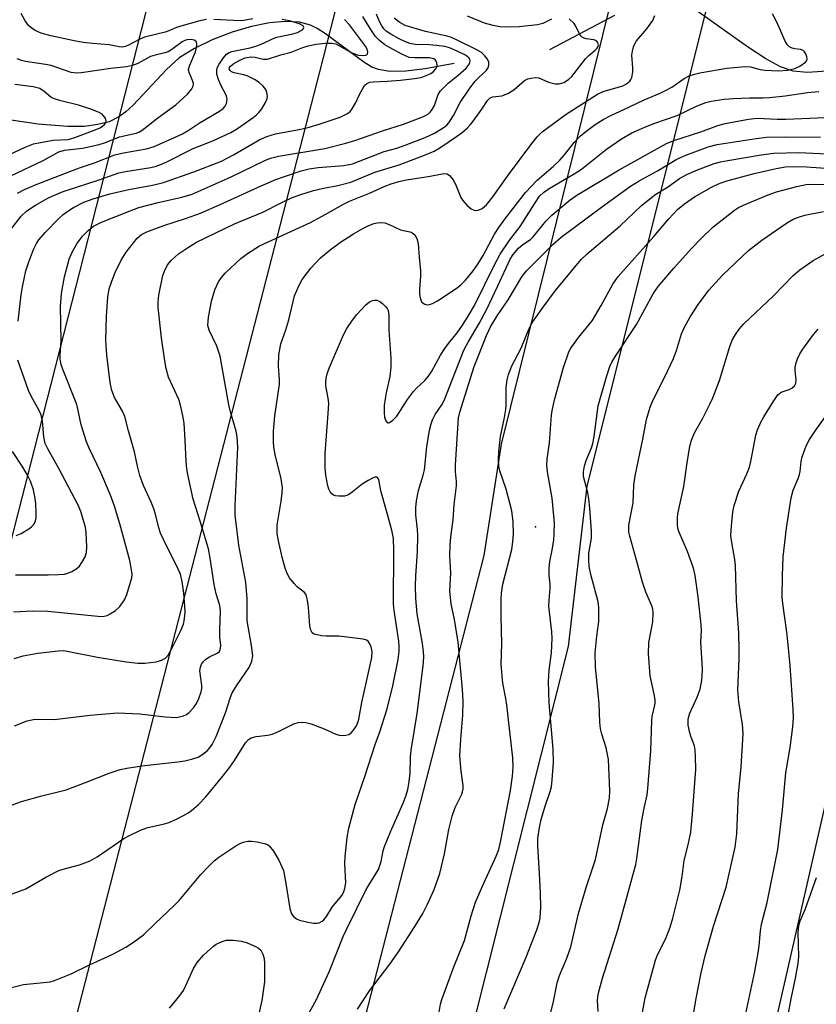
# Model space of a CAD drawing. Units: inches. Extents: x 1171771 to 1177771, y 545458 to 549459.
# Drawn here: x 1174894 to 1175092, y 548327 to 548571 of the extents above; entities that cross this region are included whole.
import ezdxf

# ---------------------------------------------------------------- set-up
doc = ezdxf.new("R2010")
doc.units = ezdxf.units.IN
doc.header["$MEASUREMENT"] = 0
for name, color, linetype in [('HYDRO-Single Line Stream', 4, 'Continuous'), ('NTRL-Trees', 3, 'Continuous'), ('Undefined', 1, 'Continuous'), ('UTIL-Cross Country Transmission Line', 1, 'Continuous'), ('UTIL-Cross Country Transmission Tower', 30, 'Continuous')]:
    doc.layers.add(name, color=color, linetype=linetype)

msp = doc.modelspace()

# ---------------------------------------------------------------- linework, layer by layer
at = {"layer": 'HYDRO-Single Line Stream'}
for points in [[(1175094.46, 548557.95), (1175089.71, 548557.62), (1175086.14, 548557.97), (1175083.04, 548559.03), (1175079.35, 548560.99), (1175074.78, 548563.99), (1175062.27, 548572.92)], [(1175002.11, 548559.86), (1174994.92, 548558.55), (1174990.13, 548557.96), (1174986.17, 548557.89), (1174983.3, 548558.34), (1174981.72, 548558.97), (1174979.7, 548560.15), (1174970.23, 548567.21), (1174968.14, 548568.53), (1174966.49, 548569.34), (1174963.71, 548570.06), (1174960.18, 548570.24), (1174956.29, 548569.89), (1174951.85, 548569), (1174947.02, 548567.58), (1174942.08, 548565.68), (1174937.68, 548563.55), (1174933.92, 548561.22), (1174930.75, 548558.39), (1174922.53, 548549.56), (1174920.7, 548547.88), (1174918.98, 548546.59), (1174916.58, 548545.43), (1174913.78, 548544.69), (1174910.35, 548544.27), (1174906.29, 548544.22), (1174898.92, 548544.8), (1174883.07, 548547.13)], [(1175041.88, 548571.78), (1175025.75, 548563.21)]]:
    msp.add_lwpolyline(points, dxfattribs=at)
at = {"layer": 'NTRL-Trees'}
msp.add_polyline3d([(1174799.82, 547204.17, 0), (1174860.68, 547480.25, 0), (1174895.58, 547629.94, 0), (1174929.24, 547758.21, 0), (1174951.18, 547847.09, 0), (1174980.79, 547928.37, 0), (1174989.64, 547984.62, 0), (1174999.54, 548006.81, 0), (1175039.64, 548158.37, 0), (1175075.06, 548292.75, 0), (1175130.16, 548534.1, 0), (1175172.87, 548654.42, 0)], dxfattribs=at)
at = {"layer": 'Undefined'}
for points, elevation in [([(1174890.32, 548353.3), (1174895.87, 548355.31), (1174901.03, 548358.29), (1174904.08, 548359.83), (1174905.19, 548360.21), (1174909.23, 548361.25), (1174911.88, 548362.26), (1174913.57, 548363.26), (1174920.19, 548367.82), (1174921.45, 548368.5), (1174924.29, 548369.85), (1174926.16, 548370.56), (1174930.32, 548371.45), (1174931.39, 548371.75), (1174933.24, 548372.57), (1174936.05, 548374.05), (1174936.97, 548374.72), (1174938.68, 548376.22), (1174940.49, 548378.16), (1174944.76, 548383.27), (1174946.47, 548385.5), (1174947.6, 548387.12), (1174950.37, 548391.53), (1174951.11, 548392.32), (1174951.76, 548392.75), (1174953.03, 548393.1), (1174955.86, 548393.41), (1174956.98, 548393.64), (1174958.57, 548394.32), (1174962.34, 548396.22), (1174963.39, 548396.52), (1174964.49, 548396.64), (1174965.31, 548396.58), (1174966.66, 548396.18), (1174969.86, 548394.95), (1174972.79, 548393.68), (1174973.61, 548393.42), (1174974.42, 548393.34), (1174975.22, 548393.41), (1174975.98, 548393.61), (1174976.59, 548393.97), (1174977.16, 548394.66), (1174977.85, 548395.75), (1174978.2, 548396.52), (1174978.44, 548397.34), (1174979.22, 548401.52), (1174981.65, 548412.67), (1174981.77, 548414.04), (1174981.72, 548414.55), (1174981.51, 548415.33), (1174981.18, 548416.06), (1174980.74, 548416.69), (1174980.33, 548416.98), (1174979.56, 548417.23), (1174973.47, 548417.95), (1174970.4, 548417.95), (1174969.29, 548418.03), (1174967.69, 548418.33), (1174967.23, 548418.52), (1174966.92, 548418.77), (1174966.57, 548419.43), (1174966.32, 548420.51), (1174965.95, 548425.15), (1174965.74, 548426.83), (1174965.5, 548427.89), (1174965.29, 548428.36), (1174964.95, 548428.78), (1174963.2, 548430.2), (1174962.39, 548431.03), (1174961.29, 548432.43), (1174960.69, 548433.43), (1174960.18, 548434.77), (1174959.46, 548437.54), (1174958.57, 548441.6), (1174958.25, 548443.36), (1174958.19, 548444.54), (1174958.22, 548445.41), (1174959.17, 548451.43), (1174959.44, 548453.49), (1174959.51, 548454.66), (1174959.22, 548456.94), (1174957.69, 548462.95), (1174957.41, 548464.81), (1174957.33, 548466.19), (1174957.34, 548468.72), (1174957.67, 548472.53), (1174958.79, 548480.37), (1174958.78, 548481.51), (1174958.55, 548484.85), (1174958.59, 548487.63), (1174959.14, 548490.37), (1174960.34, 548493.87), (1174961.07, 548496.3), (1174962.54, 548502.28), (1174963.57, 548504.75), (1174964.42, 548506.31), (1174966.55, 548509.14), (1174968.97, 548511.67), (1174971.35, 548513.67), (1174973.92, 548515.55), (1174977.14, 548517.65), (1174979.44, 548518.99), (1174980.76, 548519.65), (1174982.14, 548520.16), (1174982.99, 548520.37), (1174983.8, 548520.42), (1174984.87, 548520.33), (1174985.94, 548519.99), (1174988.82, 548518.64), (1174991.48, 548518.02), (1174992.11, 548517.57), (1174992.6, 548516.94), (1174992.96, 548516.2), (1174993.19, 548515.15), (1174993.42, 548511.82), (1174993.75, 548508.5), (1174993.75, 548507.14), (1174993.48, 548503.92), (1174993.52, 548502.57), (1174993.64, 548501.77), (1174994.03, 548500.8), (1174994.38, 548500.43), (1174994.8, 548500.17), (1174995.5, 548500.02), (1174995.99, 548500.09), (1174996.74, 548500.34), (1174998, 548501.04), (1175002.85, 548504.26), (1175003.76, 548504.97), (1175004.94, 548506.15), (1175006.81, 548508.44), (1175007.97, 548510.09), (1175009.25, 548512.29), (1175012.07, 548517.54), (1175013.14, 548519.23), (1175014.63, 548521.28), (1175019.76, 548527.92), (1175022.64, 548530.97), (1175026.74, 548534.44), (1175028.33, 548535.93), (1175029.49, 548537.24), (1175031.87, 548540.23), (1175033.38, 548541.88), (1175034.7, 548543.01), (1175037.03, 548544.77), (1175039, 548545.95), (1175040.93, 548546.98), (1175045.55, 548549.07), (1175049.22, 548550.85), (1175053.18, 548552.52), (1175054.52, 548553.16), (1175056.05, 548554.02), (1175059.11, 548556.14), (1175060.34, 548556.75), (1175061.64, 548557.23), (1175063.04, 548557.53), (1175069.68, 548558.66), (1175074.21, 548559.13), (1175075.6, 548559.02), (1175077.98, 548558.37), (1175079.09, 548558.19), (1175082.54, 548558.02), (1175084.77, 548558.16), (1175086.52, 548558.59), (1175087.78, 548559.17), (1175089.18, 548560.17), (1175089.5, 548560.56), (1175089.63, 548561), (1175089.56, 548561.5), (1175089.25, 548562.25), (1175088.96, 548562.71), (1175088.59, 548563.07), (1175087.95, 548563.31), (1175086.54, 548563.5), (1175085.89, 548563.67), (1175085.22, 548564.01), (1175084.64, 548564.55), (1175084.08, 548565.51), (1175082.87, 548568.43), (1175081.84, 548570.56), (1175081.01, 548572.12)], 366), ([(1174892.84, 548423.96), (1174897.53, 548424.22), (1174901.36, 548424.17), (1174914.54, 548422.83), (1174915.31, 548422.89), (1174916.05, 548423.1), (1174916.84, 548423.49), (1174918.09, 548424.31), (1174919.17, 548425.3), (1174920.35, 548426.98), (1174920.91, 548428.3), (1174921.88, 548431.32), (1174922.16, 548432.43), (1174922.24, 548433.27), (1174922.13, 548434.41), (1174921.7, 548436.71), (1174919.2, 548445.81), (1174917.86, 548450.16), (1174916.85, 548452.89), (1174914.49, 548458.5), (1174911.62, 548464.52), (1174910.95, 548466.13), (1174909.59, 548470.3), (1174908.89, 548473.87), (1174908.52, 548475.33), (1174904.99, 548484.24), (1174904.65, 548485.29), (1174904.42, 548486.55), (1174904.4, 548487.57), (1174904.67, 548491.16), (1174904.53, 548499.59), (1174904.76, 548502.86), (1174905.5, 548506.94), (1174906.62, 548511.33), (1174907.36, 548513.11), (1174908.57, 548515.15), (1174909.94, 548517.06), (1174911.32, 548518.49), (1174912.66, 548519.5), (1174914.64, 548520.55), (1174921.77, 548523.37), (1174923.92, 548524.13), (1174928.73, 548525.36), (1174934.55, 548526.7), (1174937.12, 548527.5), (1174946.8, 548531.77), (1174955.12, 548535.77), (1174956.57, 548536.39), (1174958.52, 548536.89), (1174970.07, 548538.79), (1174975.23, 548540.07), (1174977.46, 548540.75), (1174984.31, 548543.16), (1174989.52, 548544.82), (1174994.52, 548546.68), (1174995.72, 548547.4), (1174996.13, 548547.76), (1174996.66, 548548.41), (1174997.2, 548549.4), (1174998.1, 548552.15), (1174998.73, 548553.1), (1175000.6, 548554.98), (1175003.08, 548556.92), (1175005.03, 548558.69), (1175005.79, 548559.7), (1175005.98, 548560.13), (1175006.04, 548560.56), (1175005.96, 548560.91), (1175005.74, 548561.26), (1175004.94, 548561.88), (1175002.83, 548562.92), (1175000.95, 548563.72), (1174999.79, 548564.02), (1174997.71, 548564.29), (1174995.93, 548564.45), (1174992.45, 548564.59), (1174991.07, 548564.81), (1174990.02, 548565.2), (1174988.48, 548565.96), (1174986.43, 548567.11), (1174985.27, 548567.88), (1174984.69, 548568.44), (1174984.2, 548569.14), (1174983.53, 548570.43), (1174982.84, 548572.03)], 358), ([(1174940.72, 548570.72), (1174939.04, 548570.39), (1174934.89, 548569.3), (1174933.26, 548568.79), (1174931.37, 548567.93), (1174930.43, 548567.59), (1174925.32, 548566.35), (1174924.14, 548565.87), (1174921.37, 548564.35), (1174920.57, 548564.06), (1174919.82, 548563.93), (1174919.06, 548563.98), (1174916.54, 548564.46), (1174912.4, 548564.76), (1174910.13, 548565.07), (1174907.87, 548565.46), (1174902.11, 548566.71), (1174899.67, 548567.35), (1174898.4, 548567.9), (1174897.45, 548568.52), (1174896.59, 548569.24), (1174895.75, 548570.4), (1174894.78, 548572.23)], 352), ([(1174890.1, 548375.2), (1174894.86, 548376.96), (1174899.56, 548378.33), (1174905.87, 548379.87), (1174910.71, 548381.66), (1174916.59, 548384.03), (1174919.29, 548384.88), (1174920.96, 548385.24), (1174924.64, 548385.82), (1174933.58, 548386.77), (1174935.32, 548387.04), (1174937.27, 548387.54), (1174938.62, 548387.99), (1174939.57, 548388.52), (1174940.84, 548389.54), (1174941.41, 548390.17), (1174942.09, 548391.12), (1174943.09, 548393.11), (1174945.37, 548398.96), (1174946.62, 548402.84), (1174947.03, 548403.89), (1174948.09, 548405.64), (1174951.35, 548410.3), (1174951.92, 548411.72), (1174952.14, 548413.08), (1174951.86, 548415.63), (1174950.78, 548421.7), (1174950.8, 548427.16), (1174950.44, 548431.27), (1174948.72, 548440.48), (1174947.8, 548447.95), (1174947.81, 548450.2), (1174948.44, 548464.78), (1174948.31, 548467.33), (1174948.02, 548468.74), (1174946.67, 548473.49), (1174946.24, 548475.28), (1174944.09, 548487.34), (1174943.24, 548489.82), (1174941.33, 548493.78), (1174941.06, 548494.95), (1174941.22, 548496.95), (1174941.65, 548499.53), (1174941.96, 548500.95), (1174942.76, 548503.76), (1174943.69, 548505.73), (1174944.45, 548506.84), (1174945.33, 548507.89), (1174949.19, 548511.49), (1174950.83, 548512.74), (1174953.85, 548514.65), (1174966.51, 548520.46), (1174970.11, 548522.39), (1174974.69, 548525), (1174976.18, 548525.75), (1174981.13, 548527.74), (1174984.74, 548529.37), (1174986.51, 548530.02), (1174988.36, 548530.58), (1174990.26, 548531.04), (1174996.16, 548531.91), (1174999.09, 548532.52), (1174999.65, 548532.57), (1175000.32, 548532.47), (1175000.95, 548532.08), (1175001.84, 548530.98), (1175002.39, 548529.93), (1175003.73, 548526.6), (1175004.22, 548525.87), (1175005.24, 548524.78), (1175006.34, 548523.82), (1175007.05, 548523.46), (1175007.54, 548523.42), (1175008.05, 548523.5), (1175009.04, 548523.91), (1175010.07, 548524.84), (1175011.72, 548526.8), (1175015.28, 548531.9), (1175021.37, 548540.06), (1175022.64, 548541.67), (1175023.9, 548542.91), (1175029.89, 548547.29), (1175037.6, 548552.23), (1175039.07, 548552.91), (1175043.9, 548554.3), (1175044.84, 548554.8), (1175045.63, 548555.5), (1175045.93, 548555.92), (1175046.13, 548556.39), (1175046.38, 548557.68), (1175046.4, 548558.78), (1175046.18, 548561.89), (1175046.28, 548562.91), (1175046.58, 548563.97), (1175046.9, 548564.72), (1175047.34, 548565.43), (1175049.88, 548568.45), (1175051.33, 548570.47), (1175051.88, 548571.71)], 364), ([(1174892.16, 548518.71), (1174894.76, 548521.98), (1174896.17, 548523.34), (1174898.32, 548524.72), (1174901.33, 548526.44), (1174902.6, 548527.07), (1174905.16, 548528.09), (1174914.11, 548531.02), (1174918.97, 548532.75), (1174920.58, 548533.11), (1174926.92, 548534.09), (1174928.24, 548534.41), (1174929.5, 548534.86), (1174931.05, 548535.57), (1174937.41, 548538.82), (1174942.28, 548540.66), (1174946.69, 548542.75), (1174948.41, 548543.76), (1174952.29, 548546.43), (1174953.12, 548547.09), (1174953.69, 548547.68), (1174954.37, 548548.64), (1174955.29, 548550.16), (1174955.72, 548551.21), (1174955.78, 548551.77), (1174955.69, 548552.62), (1174955.39, 548553.39), (1174954.73, 548554.25), (1174953.72, 548555.15), (1174952.59, 548555.92), (1174950.78, 548556.8), (1174949.93, 548557.04), (1174947.56, 548557.52), (1174946.87, 548557.82), (1174946.54, 548558.07), (1174946.34, 548558.55), (1174946.43, 548558.87), (1174946.64, 548559.18), (1174947.46, 548559.85), (1174948.96, 548560.7), (1174950.3, 548561.24), (1174951.79, 548561.47), (1174952.77, 548561.4), (1174954.72, 548560.9), (1174955.24, 548560.88), (1174955.8, 548560.96), (1174959.15, 548562.01), (1174961.68, 548562.66), (1174964.54, 548563.77), (1174965.93, 548564.21), (1174967.89, 548564.65), (1174970.17, 548564.9), (1174971.65, 548564.92), (1174972.72, 548564.69), (1174973.49, 548564.34), (1174976.71, 548562.52), (1174978.34, 548561.93), (1174979.44, 548561.8), (1174980.16, 548561.88), (1174980.5, 548562.07), (1174980.61, 548562.23), (1174980.69, 548562.66), (1174980.52, 548563.38), (1174980.1, 548564.1), (1174976.16, 548569.42), (1174974.93, 548570.73)], 354), ([(1174893, 548412.42), (1174895.2, 548413.07), (1174898.88, 548413.76), (1174903.93, 548414.29), (1174905.12, 548414.35), (1174906.17, 548414.26), (1174913.65, 548412.72), (1174920.81, 548411.57), (1174923.68, 548411.28), (1174925.39, 548411.27), (1174928.21, 548411.57), (1174929.55, 548411.97), (1174930.52, 548412.49), (1174931.2, 548413.23), (1174932.04, 548414.68), (1174934.33, 548419.31), (1174934.95, 548420.9), (1174935.21, 548422.27), (1174935.38, 548423.93), (1174935.34, 548425.38), (1174935.06, 548428.58), (1174934.66, 548431.51), (1174934.22, 548433.31), (1174933.68, 548434.56), (1174930.02, 548441.92), (1174929.32, 548443.49), (1174928.91, 548444.77), (1174928.08, 548448.14), (1174927.66, 548449.53), (1174927.01, 548451.17), (1174925.1, 548455.3), (1174924.19, 548457.75), (1174923.6, 548460.04), (1174922.88, 548463.63), (1174921.37, 548468.81), (1174920.45, 548472.4), (1174919.87, 548473.7), (1174918.42, 548476.08), (1174917.92, 548477.04), (1174917.25, 548478.84), (1174916.78, 548480.77), (1174916, 548487.54), (1174915.72, 548491.27), (1174915.92, 548497.14), (1174916.24, 548501.98), (1174916.58, 548504), (1174917.19, 548505.94), (1174918.03, 548508.09), (1174919.53, 548511.12), (1174920.81, 548513.07), (1174923.51, 548516.59), (1174924.61, 548517.49), (1174925.91, 548518.15), (1174930.1, 548519.69), (1174935.46, 548521.41), (1174939.23, 548522.79), (1174944.06, 548524.89), (1174954.26, 548529.54), (1174957.84, 548531.07), (1174959.76, 548531.79), (1174964.16, 548533.25), (1174966.11, 548533.73), (1174968.41, 548534.06), (1174974.72, 548534.6), (1174976.87, 548535.01), (1174984.7, 548538.01), (1174987.87, 548538.87), (1174989.93, 548539.57), (1174994.93, 548541.53), (1174997.26, 548542.62), (1174999.63, 548544.06), (1175000.25, 548544.56), (1175000.79, 548545.14), (1175001.96, 548546.95), (1175003.6, 548550.19), (1175005.81, 548553.52), (1175007.28, 548555.48), (1175010.15, 548558.2), (1175010.59, 548558.9), (1175010.73, 548559.66), (1175010.66, 548560.18), (1175010.33, 548560.9), (1175009.66, 548561.77), (1175008.84, 548562.54), (1175007.56, 548563.3), (1175002.98, 548565.55), (1175001.41, 548566.26), (1175000.32, 548566.63), (1174995.02, 548567.75), (1174989.98, 548569.23), (1174988.61, 548569.97), (1174987.22, 548571.07)], 360), ([(1174893.05, 548395.7), (1174896.23, 548396.92), (1174897.77, 548397.28), (1174898.81, 548397.34), (1174902.95, 548397.3), (1174911.88, 548398.33), (1174918.62, 548398.98), (1174924.2, 548398.73), (1174930.48, 548397.93), (1174933.14, 548397.81), (1174933.99, 548397.91), (1174935.02, 548398.2), (1174935.74, 548398.54), (1174936.37, 548399.01), (1174937.47, 548400.15), (1174938.23, 548401.28), (1174938.83, 548402.53), (1174939.37, 548404.14), (1174939.52, 548404.96), (1174939.53, 548405.75), (1174939.05, 548409.35), (1174939.17, 548410.28), (1174939.46, 548411.01), (1174939.93, 548411.69), (1174940.53, 548412.25), (1174941.47, 548412.84), (1174943.35, 548413.71), (1174943.89, 548414.17), (1174944.11, 548414.58), (1174944.22, 548415.64), (1174944.02, 548417.8), (1174943.99, 548419.55), (1174944.18, 548424.15), (1174943.96, 548425.55), (1174943.08, 548428.46), (1174942.58, 548430.73), (1174941.63, 548437.25), (1174941.16, 548439.56), (1174939.13, 548446.42), (1174937.36, 548451.85), (1174936.06, 548457.96), (1174935.82, 548459.42), (1174935.66, 548461.2), (1174935.44, 548466.52), (1174935.14, 548470.69), (1174934.94, 548472.15), (1174934.53, 548474.12), (1174934.19, 548475.52), (1174933.82, 548476.59), (1174931.31, 548482.15), (1174930.72, 548484.23), (1174930.35, 548486.19), (1174929.54, 548491.88), (1174928.74, 548499.41), (1174928.67, 548500.81), (1174928.85, 548502.46), (1174929.86, 548507.29), (1174930.24, 548508.38), (1174931.03, 548509.93), (1174931.9, 548511.03), (1174933.77, 548512.71), (1174936.23, 548514.36), (1174938.23, 548515.58), (1174947.65, 548520.08), (1174954.69, 548523.02), (1174959.22, 548525.34), (1174961.76, 548526.52), (1174963.84, 548527.33), (1174967.26, 548528.38), (1174969.7, 548528.96), (1174973.22, 548529.64), (1174976.51, 548530.48), (1174982.42, 548532.93), (1174988.45, 548534.76), (1174994.76, 548537.09), (1174997.11, 548538.1), (1174998.58, 548538.98), (1175002.69, 548541.74), (1175004.07, 548542.77), (1175005.36, 548543.87), (1175006.14, 548544.7), (1175007.07, 548545.86), (1175008.94, 548548.49), (1175010.34, 548550.68), (1175011, 548551.32), (1175011.66, 548551.57), (1175013.88, 548551.83), (1175015.43, 548552.42), (1175016.88, 548553.28), (1175019.57, 548555.63), (1175020.34, 548556.01), (1175021.17, 548556.24), (1175022.3, 548556.39), (1175023.09, 548556.3), (1175025.52, 548555.23), (1175027.1, 548554.78), (1175028.1, 548554.8), (1175029.27, 548555.14), (1175030.44, 548555.86), (1175031.27, 548556.62), (1175034.66, 548561), (1175035.49, 548561.84), (1175037.03, 548563.12), (1175037.55, 548563.65), (1175037.77, 548564.02), (1175037.86, 548564.4), (1175037.69, 548565.08), (1175037.38, 548565.43), (1175037.19, 548565.54), (1175036.73, 548565.68), (1175034.82, 548565.97), (1175034.3, 548566.14), (1175033.85, 548566.4), (1175033.5, 548566.74), (1175033.06, 548567.37), (1175032.26, 548569.1), (1175031.82, 548569.79), (1175030.61, 548570.94)], 362), ([(1174893.84, 548527.72), (1174895.61, 548528.66), (1174898.44, 548529.89), (1174906.8, 548533.12), (1174909.21, 548534.02), (1174912.89, 548535.21), (1174917.95, 548537.19), (1174920.14, 548537.72), (1174925.85, 548538.67), (1174927.69, 548539.24), (1174932.75, 548541.47), (1174934.73, 548542.43), (1174936.11, 548543.24), (1174939.15, 548545.24), (1174943.89, 548548.01), (1174944.85, 548548.69), (1174945.36, 548549.25), (1174945.69, 548549.93), (1174945.84, 548550.94), (1174945.76, 548551.45), (1174945.56, 548551.97), (1174944.33, 548554.28), (1174943.63, 548555.89), (1174943.27, 548557.17), (1174943.22, 548558.17), (1174943.42, 548558.92), (1174943.81, 548559.65), (1174944.93, 548561.29), (1174945.66, 548562.13), (1174946.28, 548562.57), (1174947, 548562.84), (1174951.54, 548563.75), (1174953.16, 548564.2), (1174954.69, 548564.8), (1174957.09, 548565.98), (1174958.1, 548566.35), (1174962.11, 548567.22), (1174963.25, 548567.53), (1174964.03, 548567.9), (1174964.47, 548568.2), (1174964.77, 548568.53), (1174964.84, 548568.79), (1174964.63, 548569.22), (1174963.76, 548569.69), (1174961.24, 548570.42), (1174959.44, 548570.71)], 352), ([(1174894.04, 548496.02), (1174894.74, 548502.53), (1174895.08, 548504.54), (1174895.94, 548508.5), (1174896.53, 548510.47), (1174897.81, 548513.78), (1174898.56, 548515.23), (1174899.13, 548516.13), (1174900.68, 548517.95), (1174904.1, 548521.47), (1174905.16, 548522.44), (1174906.07, 548523.12), (1174907.75, 548524.18), (1174910.32, 548525.52), (1174912.58, 548526.34), (1174916.75, 548527.52), (1174921.42, 548528.61), (1174927.32, 548529.67), (1174930.03, 548530.39), (1174937.59, 548533.03), (1174944.37, 548535.68), (1174947.35, 548537.2), (1174953.89, 548540.98), (1174955.65, 548541.77), (1174957.8, 548542.42), (1174964.12, 548543.6), (1174966.11, 548544.05), (1174968.89, 548544.86), (1174973.83, 548546.58), (1174974.67, 548546.93), (1174975.63, 548547.47), (1174976.27, 548547.97), (1174976.64, 548548.38), (1174977.66, 548550.05), (1174978.61, 548552.16), (1174979.42, 548553.68), (1174979.88, 548554.37), (1174980.44, 548554.92), (1174981.18, 548555.21), (1174982.03, 548555.33), (1174985.5, 548555.47), (1174988.81, 548555.71), (1174992.3, 548556.11), (1174993.92, 548556.39), (1174995.6, 548557.02), (1174996.35, 548557.4), (1174996.99, 548557.84), (1174997.59, 548558.55), (1174997.8, 548559.04), (1174997.88, 548559.55), (1174997.83, 548560), (1174997.67, 548560.41), (1174997.42, 548560.75), (1174997.02, 548561), (1174996, 548561.22), (1174992.23, 548561.22), (1174990.97, 548561.36), (1174990.17, 548561.65), (1174989.14, 548562.16), (1174986.09, 548563.79), (1174984.92, 548564.5), (1174983.61, 548565.55), (1174982.62, 548566.56), (1174981.27, 548568.5), (1174979.46, 548571.47)], 356), ([(1174952.16, 548570.95), (1174949.95, 548570.53), (1174949.05, 548570.45), (1174942.48, 548570.78)], 352), ([(1175026.24, 548570.85), (1175024.11, 548569.76), (1175022.74, 548569.39), (1175018.18, 548568.9), (1175014.9, 548568.87), (1175013.42, 548568.94), (1175011.78, 548569.27), (1175009.61, 548569.86), (1175005.38, 548571.56)], 362), ([(1174892.18, 548531.98), (1174900.2, 548535.83), (1174904.04, 548537.98), (1174905.47, 548538.41), (1174909.94, 548538.84), (1174914.12, 548539.75), (1174915.66, 548540.25), (1174919.15, 548541.65), (1174923.23, 548542.61), (1174923.95, 548542.85), (1174924.76, 548543.3), (1174928.66, 548546.38), (1174933.05, 548549.61), (1174935.95, 548552.27), (1174937.03, 548553.55), (1174937.39, 548554.25), (1174937.46, 548554.85), (1174937.26, 548555.6), (1174936.36, 548557.61), (1174936.27, 548558.39), (1174936.57, 548559.47), (1174937.97, 548562.71), (1174938.24, 548563.78), (1174938.32, 548564.55), (1174938.19, 548565.2), (1174938.05, 548565.38), (1174937.64, 548565.64), (1174936.88, 548565.82), (1174935.81, 548565.71), (1174935.28, 548565.54), (1174934.62, 548565.19), (1174932.12, 548563.3), (1174931.17, 548562.73), (1174930.39, 548562.46), (1174927.94, 548561.95), (1174926.8, 548561.61), (1174923.66, 548559.82), (1174922.38, 548559.32), (1174920.82, 548558.99), (1174916.96, 548558.64), (1174909.58, 548557.5), (1174908.51, 548557.45), (1174907.1, 548557.64), (1174902.18, 548559.33), (1174900.76, 548559.61), (1174895.84, 548560.35), (1174894.8, 548560.61), (1174893.77, 548560.99)], 350), ([(1174889.15, 548536.06), (1174895.73, 548539.12), (1174897.83, 548539.91), (1174899.52, 548540.29), (1174902.69, 548540.82), (1174906.37, 548541.03), (1174908.02, 548541.51), (1174912.45, 548543.13), (1174914.3, 548543.92), (1174915.02, 548544.39), (1174915.43, 548544.76), (1174915.72, 548545.16), (1174915.81, 548545.59), (1174915.61, 548546.27), (1174915.19, 548546.91), (1174914.8, 548547.27), (1174914.08, 548547.69), (1174912.23, 548548.46), (1174908.94, 548549.56), (1174904.6, 548550.56), (1174902.78, 548551.15), (1174902.07, 548551.52), (1174900.47, 548552.94), (1174899.33, 548553.64), (1174897.72, 548554.05), (1174893.21, 548554.68)], 348), ([(1174891.69, 548330.69), (1174895.31, 548331.62), (1174901.11, 548332.17), (1174901.92, 548332.3), (1174903.04, 548332.64), (1174907.15, 548334.28), (1174911.71, 548336.52), (1174917.44, 548339.15), (1174920.69, 548340.86), (1174922.59, 548342.08), (1174925.07, 548343.92), (1174928.04, 548346.84), (1174932.71, 548351.2), (1174933.89, 548352.46), (1174939.32, 548358.87), (1174941.21, 548360.9), (1174942.63, 548362.29), (1174943.79, 548363.18), (1174947.98, 548365.96), (1174949, 548366.54), (1174949.82, 548366.87), (1174950.95, 548367.15), (1174951.82, 548367.17), (1174953.28, 548366.95), (1174955.01, 548366.57), (1174955.81, 548366.28), (1174956.26, 548365.98), (1174957.31, 548364.69), (1174958.64, 548362.45), (1174959.39, 548360.82), (1174959.75, 548359.83), (1174960.39, 548356.63), (1174961.32, 548350.47), (1174961.75, 548349.15), (1174962.37, 548348.36), (1174962.97, 548347.89), (1174963.76, 548347.56), (1174965.49, 548347.13), (1174967.24, 548346.8), (1174968.09, 548346.8), (1174968.61, 548346.94), (1174969.35, 548347.3), (1174969.79, 548347.63), (1174970.47, 548348.47), (1174971.81, 548350.78), (1174974.22, 548353.7), (1174974.64, 548354.41), (1174975.02, 548355.42), (1174975.2, 548356.82), (1174975.02, 548361.57), (1174975.06, 548363.3), (1174975.59, 548368.04), (1174975.98, 548370.38), (1174977.58, 548376.23), (1174979.98, 548383.2), (1174982.48, 548391.13), (1174983.56, 548393.96), (1174985.52, 548399.94), (1174986.9, 548405.67), (1174988.21, 548412.14), (1174988.49, 548414.13), (1174988.48, 548415.26), (1174988.34, 548416.67), (1174987.2, 548424.28), (1174987.03, 548425.97), (1174987.14, 548439.19), (1174987.02, 548442.17), (1174986.61, 548444.19), (1174985.35, 548449.03), (1174983.93, 548453.93), (1174983.39, 548456.73), (1174983.17, 548457.11), (1174982.85, 548457.32), (1174982.45, 548457.32), (1174981.99, 548457.17), (1174980.77, 548456.52), (1174979.3, 548455.6), (1174976.78, 548453.6), (1174975.88, 548452.98), (1174975.39, 548452.76), (1174974.87, 548452.64), (1174973.48, 548452.6), (1174972.68, 548452.71), (1174972.19, 548452.89), (1174971.76, 548453.21), (1174971.24, 548453.86), (1174971, 548454.38), (1174970.76, 548455.22), (1174970.29, 548457.84), (1174970.13, 548459.57), (1174970.11, 548463.24), (1174970.86, 548473.09), (1174970.99, 548475.7), (1174970.88, 548476.94), (1174970.29, 548479.98), (1174970.24, 548480.81), (1174970.33, 548481.9), (1174970.59, 548482.98), (1174971.09, 548484.31), (1174974.67, 548492.61), (1174975.47, 548494.17), (1174976.86, 548496.27), (1174977.98, 548497.62), (1174980.19, 548500.02), (1174981.08, 548500.77), (1174981.85, 548501.1), (1174982.38, 548501.21), (1174982.9, 548501.2), (1174983.63, 548500.87), (1174984.31, 548500.35), (1174985.15, 548499.55), (1174985.5, 548499.11), (1174985.74, 548498.61), (1174985.93, 548497.49), (1174985.93, 548493.75), (1174986.37, 548486.79), (1174986.4, 548484.56), (1174986.18, 548482.29), (1174985.21, 548478.21), (1174984.95, 548476.79), (1174984.75, 548475.07), (1174984.7, 548473.34), (1174984.8, 548472.22), (1174985.14, 548471.28), (1174985.55, 548470.84), (1174985.71, 548470.78), (1174986.09, 548470.85), (1174986.91, 548471.43), (1174987.84, 548472.47), (1174988.81, 548473.82), (1174990.54, 548476.56), (1174992.03, 548478.59), (1174992.79, 548479.4), (1174994.83, 548481.29), (1174995.76, 548482.39), (1174996.58, 548483.6), (1174998.74, 548487.54), (1174999.82, 548489.26), (1175000.67, 548490.43), (1175002.86, 548493.11), (1175004.19, 548494.99), (1175005.34, 548496.81), (1175007.11, 548499.91), (1175012.08, 548509.94), (1175013.54, 548512.6), (1175015.91, 548516.18), (1175018.47, 548519.42), (1175022.14, 548525.34), (1175023.27, 548526.95), (1175024.27, 548527.91), (1175025.65, 548528.9), (1175031.81, 548532.49), (1175033.65, 548533.68), (1175039.85, 548538.65), (1175043.54, 548541.21), (1175046.12, 548542.65), (1175049.37, 548544.06), (1175051.56, 548544.94), (1175057.35, 548546.95), (1175062.35, 548549.36), (1175064.47, 548550.14), (1175065.84, 548550.52), (1175069.05, 548550.99), (1175071.32, 548551.21), (1175075.28, 548551.36), (1175078.74, 548551.31), (1175080.37, 548551.4), (1175084.16, 548551.85), (1175089.71, 548552.63), (1175092.52, 548552.87)], 368), ([(1174962.69, 548318.35), (1174967.95, 548327.93), (1174971.11, 548334.79), (1174974.56, 548343.48), (1174975.28, 548345.11), (1174980.25, 548355.18), (1174983.31, 548360.14), (1174983.97, 548362.09), (1174984.48, 548364.71), (1174984.81, 548365.8), (1174986.33, 548369.48), (1174989.44, 548376.58), (1174990.17, 548378.52), (1174990.61, 548379.94), (1174990.86, 548381.34), (1174991.16, 548383.87), (1174991.3, 548387.96), (1174991.46, 548389.67), (1174992.9, 548398.77), (1174994.39, 548410.62), (1174994.56, 548412.7), (1174994.5, 548414.14), (1174994.27, 548416.09), (1174992.9, 548423.45), (1174992.59, 548427.26), (1174992.52, 548430.29), (1174992.56, 548432.88), (1174992.99, 548438.85), (1174993.1, 548442.92), (1174993.03, 548444.37), (1174992.58, 548448.03), (1174992.59, 548449.76), (1174992.76, 548451.5), (1174993.27, 548454.05), (1174994.39, 548457.87), (1174994.71, 548459.18), (1174995.31, 548464.86), (1174995.99, 548468.97), (1174996.36, 548470.56), (1174996.74, 548471.53), (1174997.42, 548472.85), (1174999, 548475.28), (1174999.58, 548476.37), (1175004.53, 548488.83), (1175005.57, 548490.78), (1175008.31, 548495.43), (1175010.07, 548498.83), (1175012.95, 548504.79), (1175015.95, 548511.38), (1175016.73, 548512.54), (1175018.07, 548514.06), (1175019.14, 548514.97), (1175021, 548516.27), (1175021.72, 548516.92), (1175024.89, 548520.87), (1175026.34, 548522.28), (1175030.87, 548526.06), (1175032.54, 548527.25), (1175043.01, 548533.5), (1175054.75, 548540.04), (1175056.57, 548540.76), (1175063.29, 548542.94), (1175067.48, 548544.52), (1175069.28, 548544.95), (1175075.06, 548546.07), (1175077.2, 548546.27), (1175082.14, 548546.09), (1175084.36, 548546.08), (1175098.15, 548546.67)], 370), ([(1174978.11, 548325.49), (1174981.08, 548330.09), (1174986.17, 548336.67), (1174988.28, 548339.72), (1174992.37, 548345.99), (1174994.3, 548349.24), (1174995.5, 548351.53), (1174997.13, 548355.15), (1174998.51, 548359.11), (1174999.7, 548363.99), (1175000.8, 548370.03), (1175001.62, 548373.33), (1175002.33, 548375.52), (1175004, 548378.81), (1175004.18, 548379.33), (1175004.31, 548380.12), (1175004.3, 548380.94), (1175003.82, 548384.45), (1175003.5, 548388.26), (1175003.74, 548392.39), (1175004.28, 548398.36), (1175004.34, 548401.84), (1175004.19, 548404.75), (1175003.1, 548416.49), (1175002.17, 548422.04), (1175001.38, 548425.92), (1175001.05, 548429.12), (1175001.25, 548433.66), (1175001.03, 548437.82), (1175001.1, 548440.48), (1175001.26, 548442.52), (1175001.83, 548446.75), (1175002.1, 548450.56), (1175002.71, 548455.19), (1175002.68, 548456.23), (1175002.44, 548458.75), (1175002.41, 548460.39), (1175003.15, 548472.03), (1175003.49, 548473.42), (1175007.09, 548484.79), (1175010.09, 548492.44), (1175011.14, 548494.56), (1175012.72, 548497.32), (1175015.45, 548501.25), (1175018.87, 548506.95), (1175020.06, 548508.45), (1175026.56, 548514.99), (1175028.61, 548516.78), (1175038.63, 548524.23), (1175045.83, 548529.42), (1175047.95, 548530.77), (1175052.52, 548533.23), (1175057.33, 548536.14), (1175059.56, 548537.16), (1175061.75, 548537.99), (1175065.06, 548539.16), (1175067.31, 548539.81), (1175076.99, 548541.3), (1175079.57, 548541.55), (1175084.35, 548541.68), (1175092.92, 548541.62)], 372), ([(1174998.39, 548324.78), (1174998.73, 548326.75), (1174999.03, 548327.87), (1175002.03, 548335.97), (1175004.63, 548342.54), (1175006.31, 548348.67), (1175007.4, 548352.06), (1175009.44, 548356.73), (1175012.52, 548363.42), (1175013.13, 548365.08), (1175013.65, 548367.34), (1175016.06, 548379.72), (1175016.55, 548383.21), (1175016.74, 548385.52), (1175016.61, 548387.75), (1175015.15, 548400.84), (1175014.9, 548402.53), (1175014.16, 548406.31), (1175013.73, 548410.89), (1175013.89, 548416.01), (1175013.75, 548422.78), (1175013.73, 548427.14), (1175013.8, 548428.58), (1175014.18, 548430.84), (1175016.41, 548439.45), (1175016.68, 548441.34), (1175016.78, 548443.34), (1175016.75, 548446.25), (1175016.41, 548448.98), (1175014.98, 548454.38), (1175013.44, 548458.94), (1175013.21, 548460.07), (1175013.06, 548461.84), (1175013.13, 548463.61), (1175013.6, 548467.38), (1175014.58, 548472.15), (1175014.9, 548474.08), (1175014.98, 548475.22), (1175015.02, 548479.53), (1175015.2, 548481.46), (1175015.58, 548482.81), (1175016.37, 548484.92), (1175018.71, 548489.34), (1175020.7, 548494.17), (1175021.53, 548495.75), (1175024.12, 548499.47), (1175027.25, 548503.56), (1175033.56, 548511.3), (1175035.05, 548512.71), (1175043.23, 548519.58), (1175048.49, 548524.6), (1175051.84, 548527.27), (1175054.98, 548529.21), (1175057.99, 548531.31), (1175059.65, 548532.27), (1175062.01, 548533.31), (1175066.57, 548535.08), (1175068.15, 548535.49), (1175069.92, 548535.82), (1175078.18, 548537.23), (1175081.34, 548537.62), (1175087.54, 548537.81), (1175096.29, 548537.39)], 374), ([(1175014.47, 548325.57), (1175019.95, 548338.37), (1175022.55, 548345.13), (1175023.16, 548346.98), (1175023.41, 548348.08), (1175023.56, 548350.77), (1175023.49, 548354.23), (1175023.28, 548359.16), (1175022.82, 548366.02), (1175022.83, 548367.77), (1175023.22, 548370.54), (1175023.66, 548372.48), (1175024.58, 548375.6), (1175025.91, 548379.48), (1175026.2, 548380.6), (1175026.41, 548382.32), (1175026.7, 548386.65), (1175026.62, 548389.97), (1175025.65, 548401.39), (1175025.46, 548406.74), (1175025.62, 548409.5), (1175026.21, 548413.84), (1175026.38, 548417.32), (1175026.28, 548419.05), (1175025.6, 548425.37), (1175025.63, 548426.79), (1175025.89, 548429.79), (1175025.86, 548430.84), (1175025.64, 548433.03), (1175025.64, 548434.73), (1175025.79, 548436.42), (1175026.43, 548439.29), (1175026.81, 548441.84), (1175026.92, 548443.28), (1175026.95, 548445.94), (1175026.84, 548447.72), (1175026.38, 548452.16), (1175025.25, 548458.67), (1175025.1, 548460.39), (1175025.18, 548461.83), (1175025.69, 548465.83), (1175026.25, 548472.77), (1175026.47, 548474.21), (1175026.96, 548476.47), (1175029.2, 548484.52), (1175030.46, 548488.11), (1175030.8, 548488.91), (1175031.23, 548489.65), (1175032.96, 548491.95), (1175036.27, 548496.09), (1175038.57, 548499.85), (1175041.47, 548505.19), (1175042.75, 548507.06), (1175051.56, 548516.98), (1175055.33, 548521.35), (1175057.45, 548523.63), (1175059.16, 548525.11), (1175061.7, 548526.83), (1175065.9, 548529.24), (1175067.62, 548530.06), (1175069.48, 548530.66), (1175076.49, 548532.56), (1175081.96, 548533.85), (1175084.2, 548534.2), (1175086.24, 548534.31), (1175089.41, 548534.25), (1175103.71, 548533.26)], 376), ([(1175025.67, 548323.03), (1175026.69, 548327.37), (1175027.6, 548332.03), (1175028.2, 548333.88), (1175029.99, 548338.18), (1175031, 548340.99), (1175032.89, 548349.2), (1175034.86, 548355.67), (1175037.11, 548362.62), (1175038.95, 548371.2), (1175040.14, 548375.24), (1175040.62, 548377.83), (1175040.65, 548379.61), (1175040.32, 548387.39), (1175039.76, 548390.26), (1175038.67, 548393.63), (1175038.39, 548394.98), (1175038.23, 548396.59), (1175038.05, 548401.14), (1175037.13, 548410.34), (1175037.06, 548413.78), (1175037.45, 548417.91), (1175037.96, 548421.61), (1175037.99, 548425.03), (1175037.76, 548426.47), (1175035.94, 548433.22), (1175035.55, 548435.17), (1175035.47, 548436.84), (1175035.51, 548438.52), (1175036.14, 548442.22), (1175036.16, 548443.95), (1175035.76, 548449.68), (1175035.5, 548452.01), (1175035.24, 548453.47), (1175034.45, 548456.23), (1175034.2, 548457.5), (1175034.18, 548458.65), (1175034.38, 548460.12), (1175034.81, 548461.43), (1175036.11, 548464.58), (1175036.46, 548465.69), (1175036.79, 548467.41), (1175037.51, 548473.11), (1175037.83, 548475.03), (1175039.88, 548482.18), (1175040.72, 548484.74), (1175041.19, 548485.82), (1175042.23, 548487.54), (1175047.26, 548495.21), (1175051.47, 548502.78), (1175052.65, 548504.58), (1175056.55, 548509.17), (1175060.9, 548514.01), (1175063.22, 548516.4), (1175066.21, 548519.27), (1175071.61, 548523.53), (1175072.58, 548524.15), (1175073.83, 548524.77), (1175079.98, 548527.29), (1175082, 548528.04), (1175087.04, 548529.38), (1175089.36, 548529.84), (1175091.09, 548529.92), (1175095.71, 548529.89)], 378), ([(1175037.83, 548324.95), (1175037.65, 548327.68), (1175037.71, 548328.47), (1175037.91, 548329.58), (1175038.87, 548333.18), (1175042.78, 548345.41), (1175047.12, 548361.39), (1175047.4, 548362.81), (1175048.66, 548372.22), (1175049.19, 548375.35), (1175049.91, 548378.63), (1175050.15, 548380.15), (1175050.87, 548389.56), (1175051.08, 548397), (1175051.22, 548398.05), (1175051.8, 548400.49), (1175051.92, 548401.32), (1175051.9, 548402.15), (1175051.7, 548403.55), (1175050.72, 548408.11), (1175050.24, 548413.59), (1175050.39, 548416.39), (1175051.31, 548421.51), (1175051.44, 548423.8), (1175051.34, 548424.64), (1175051.1, 548425.44), (1175049.65, 548428.82), (1175048.75, 548431.29), (1175047.31, 548436.79), (1175045.61, 548442.68), (1175045.4, 548443.7), (1175045.36, 548444.56), (1175045.44, 548445.41), (1175046.47, 548450.99), (1175046.65, 548455.38), (1175046.96, 548457.66), (1175048.89, 548466.74), (1175049.79, 548471.64), (1175050.66, 548474.7), (1175051.31, 548476.31), (1175054.37, 548482.35), (1175056.48, 548486.77), (1175057.18, 548488.7), (1175058.45, 548492.82), (1175059.17, 548494.52), (1175060.52, 548496.89), (1175062.4, 548499.85), (1175065.25, 548503.66), (1175068.66, 548507.37), (1175075.1, 548513.51), (1175078.34, 548516.06), (1175084.49, 548520.27), (1175086.18, 548521.24), (1175087.43, 548521.75), (1175089.06, 548522.23), (1175093.69, 548523.16)], 380), ([(1175048.78, 548324.71), (1175049.41, 548328.34), (1175051.98, 548337.61), (1175052.54, 548338.95), (1175054.56, 548342.98), (1175055.62, 548345.79), (1175056.29, 548348.08), (1175058.05, 548354.97), (1175058.63, 548358.42), (1175059.08, 548362.34), (1175060.15, 548366.27), (1175060.76, 548369.39), (1175061.21, 548373.92), (1175061.97, 548384.93), (1175061.96, 548388.1), (1175061.86, 548389.75), (1175061.64, 548390.73), (1175060.82, 548392.9), (1175060.5, 548393.98), (1175060.14, 548395.9), (1175060.1, 548397), (1175060.23, 548397.82), (1175060.54, 548398.88), (1175062.38, 548402.82), (1175063.07, 548404.78), (1175063.47, 548407.01), (1175063.64, 548409.53), (1175063.6, 548411.26), (1175063.22, 548416.45), (1175063.4, 548419.31), (1175063.34, 548420.71), (1175062.61, 548427.67), (1175061.88, 548432.98), (1175061.42, 548434.83), (1175059.98, 548438.94), (1175057.76, 548443.85), (1175057.54, 548444.68), (1175057.47, 548445.5), (1175057.47, 548447.17), (1175057.58, 548448.28), (1175059.07, 548455.04), (1175059.83, 548460.93), (1175060.56, 548465.04), (1175060.9, 548466.48), (1175061.68, 548468.34), (1175063.74, 548471.96), (1175065.51, 548475.42), (1175066.23, 548477.01), (1175067.9, 548481.29), (1175070.41, 548489.74), (1175071.04, 548491.25), (1175071.83, 548492.67), (1175072.76, 548494.03), (1175073.89, 548495.31), (1175081.24, 548502.29), (1175086.07, 548507.24), (1175087.83, 548508.7), (1175091.09, 548511.01), (1175096.83, 548514.16)], 382), ([(1175059.71, 548314.02), (1175062.07, 548328.18), (1175063.3, 548334.49), (1175064.33, 548338.73), (1175066.4, 548346.08), (1175069.49, 548355.73), (1175071.75, 548365.64), (1175072.19, 548368.98), (1175072.55, 548378.91), (1175073.27, 548385.48), (1175073.73, 548393.78), (1175073.62, 548396.04), (1175072.7, 548401.64), (1175072.46, 548404.62), (1175072.47, 548406.41), (1175072.77, 548412.38), (1175072.77, 548414.7), (1175072.65, 548418.74), (1175072.12, 548426.67), (1175071.87, 548435.48), (1175071.7, 548436.93), (1175070.91, 548441.13), (1175070.69, 548442.77), (1175070.74, 548444.23), (1175071.08, 548448.04), (1175071.23, 548449.2), (1175071.49, 548450.32), (1175072.66, 548453.83), (1175074.68, 548458.18), (1175075.3, 548459.83), (1175075.66, 548461.26), (1175076.92, 548467.76), (1175077.34, 548469.1), (1175078.14, 548470.98), (1175078.86, 548472.26), (1175081.2, 548476.04), (1175082.37, 548477.72), (1175083.2, 548478.37), (1175085.14, 548479.06), (1175085.85, 548479.39), (1175086.5, 548479.98), (1175086.78, 548480.65), (1175086.87, 548481.48), (1175086.62, 548483.75), (1175086.64, 548484.6), (1175086.86, 548485.66), (1175087.2, 548486.69), (1175087.8, 548487.87), (1175088.55, 548489.04), (1175091.2, 548492.66), (1175092.31, 548494.03)], 384), ([(1174893.37, 548433.17), (1174901.41, 548433.1), (1174904.02, 548433.18), (1174905.46, 548433.3), (1174906.28, 548433.51), (1174907.33, 548433.98), (1174908.32, 548434.57), (1174909.17, 548435.29), (1174909.82, 548436.18), (1174910.61, 548437.63), (1174910.94, 548438.66), (1174911.02, 548440.07), (1174910.82, 548443.53), (1174910.66, 548444.95), (1174910.39, 548446.06), (1174909.53, 548448.81), (1174908.87, 548450.43), (1174904.06, 548459.5), (1174901.37, 548464.34), (1174900.73, 548465.66), (1174900.39, 548467.32), (1174900.04, 548471.21), (1174899.68, 548472.76), (1174899.11, 548474.01), (1174897.27, 548477.26), (1174896.59, 548478.83), (1174893.94, 548486.32)], 356), ([(1175074.43, 548324.44), (1175076.62, 548334.82), (1175077.47, 548339.46), (1175077.73, 548341.21), (1175078.05, 548344.96), (1175078.27, 548346.55), (1175079.68, 548351.98), (1175082.34, 548365.11), (1175083.47, 548374.89), (1175084.34, 548384.11), (1175085.38, 548390.36), (1175086.06, 548395.51), (1175086.2, 548397.71), (1175086.13, 548399.75), (1175085.36, 548410.71), (1175084.86, 548416.61), (1175084.6, 548418.96), (1175083.56, 548426.03), (1175083.42, 548427.49), (1175083.46, 548432.87), (1175083.7, 548437.62), (1175084.46, 548444.69), (1175085.67, 548452.18), (1175086.18, 548454.15), (1175087.37, 548456.98), (1175087.71, 548457.96), (1175087.86, 548458.75), (1175088.14, 548461.23), (1175088.39, 548462.36), (1175089.33, 548465.14), (1175090.19, 548466.69), (1175091.67, 548468.92), (1175093.99, 548472.09)], 386), ([(1174893.48, 548442.86), (1174894.75, 548443.41), (1174896.68, 548444.57), (1174897.34, 548445.07), (1174897.86, 548445.65), (1174898.28, 548446.55), (1174898.44, 548447.32), (1174898.47, 548448.47), (1174898.34, 548450.81), (1174898.12, 548452.53), (1174897.79, 548454.22), (1174897.06, 548456.32), (1174896.33, 548457.86), (1174895.15, 548459.83), (1174892.58, 548463.66)], 354), ([(1175083.33, 548315.77), (1175085.75, 548328.45), (1175086.76, 548333.16), (1175087.42, 548336.82), (1175087.51, 548338.57), (1175087.37, 548344.52), (1175087.53, 548346.25), (1175087.86, 548347.36), (1175089.08, 548350.22), (1175091.91, 548358.14)], 388), ([(1174931.51, 548325.74), (1174934.13, 548328.95), (1174934.95, 548330.14), (1174935.56, 548331.34), (1174937.45, 548335.62), (1174938.41, 548337.09), (1174939.96, 548338.88), (1174942.39, 548341.1), (1174943.1, 548341.59), (1174943.82, 548341.97), (1174944.83, 548342.38), (1174945.6, 548342.59), (1174947.34, 548342.6), (1174949.38, 548342.33), (1174950.75, 548341.91), (1174952.88, 548341.07), (1174953.59, 548340.66), (1174954.15, 548340.09), (1174954.67, 548339.13), (1174954.99, 548338.1), (1174955.1, 548336.85), (1174955.11, 548334.28), (1174955.06, 548332.32), (1174954.94, 548331.16), (1174954.37, 548327.66), (1174953.26, 548322.56)], 370)]:
    msp.add_lwpolyline(points, dxfattribs=dict(at, elevation=elevation))
at = {"layer": 'UTIL-Cross Country Transmission Line'}
for points in [[(1175178.57, 549458.27), (1175137.83, 549403.18), (1174811.92, 548127.57), (1174806.09, 548103.45), (1174506.68, 546883.56), (1174500.99, 546861.32), (1174230.12, 545768.91), (1174222.53, 545747.51), (1174150.15, 545458.63)], [(1174185.88, 545458.62), (1174256.66, 545738.73), (1174261.68, 545759.75), (1174535.8, 546853.24), (1174539.75, 546876.65), (1174847.1, 548093.32), (1174855.49, 548118.51), (1174968.79, 548557.76), (1175179.25, 549383.51), (1175234.53, 549458.26)], [(1174260.19, 545458.61), (1174337.12, 545767.38), (1174342.36, 545796.47), (1174604.97, 546831.41), (1174610.94, 546860.48), (1174804.43, 547632.94), (1174809.14, 547660.48), (1175009.55, 548437.91), (1175013.87, 548465.51), (1175232.9, 549350.59), (1175240.2, 549373.58), (1175304.23, 549458.25)], [(1175335.38, 549458.25), (1175265.51, 549366.47), (1175256.86, 549341.85), (1175035, 548455.09), (1175030.32, 548415.35), (1174838.81, 547653.87), (1174831.75, 547626.12), (1174638.64, 546854.05), (1174631.48, 546826.47), (1174373.88, 545790.23), (1174371.84, 545759.25), (1174296.09, 545458.61)]]:
    msp.add_lwpolyline(points, dxfattribs=at)
at = {"layer": 'UTIL-Cross Country Transmission Tower'}
msp.add_point((1175022.23, 548445.05), dxfattribs=at)

doc.saveas('drawing.dxf')
